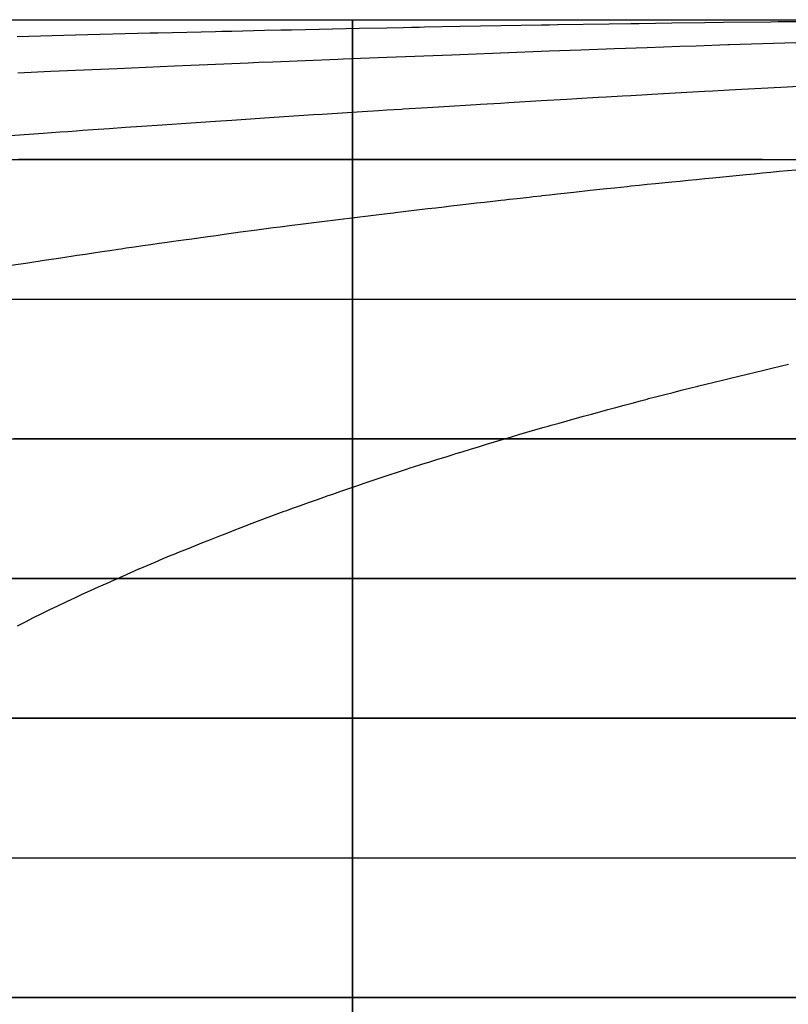
# Model space of a CAD drawing. Units: metres. Extents: x -5280 to 271000, y -1 to 20001.
# Drawn here: x 4165 to 9671, y 12952 to 20000 of the extents above; entities that cross this region are included whole.
import ezdxf

# ---------------------------------------------------------------- set-up
doc = ezdxf.new("R2010")
doc.units = ezdxf.units.M

msp = doc.modelspace()

# ---------------------------------------------------------------- linework, layer by layer
at = {"layer": 'bc'}
for points in [[(-5275.100586, 20000.03125, 24450.103516), (3921.852295, 20000.03125, 24450.103516), (13118.415039, 20000.03125, 24477.882813), (22314.689453, 20000.03125, 24529.464844), (22314.689453, 20000.03125, 24529.464844), (31510.962891, 20000.03125, 24581.048828), (40706.9375, 20000.03125, 24656.433594), (49902.730469, 20000.03125, 24751.640625), (49902.730469, 20000.03125, 24751.640625), (59098.519531, 20000.03125, 24846.847656), (68294.109375, 20000.03125, 24961.880859), (77489.601563, 20000.03125, 25092.759766), (77489.601563, 20000.03125, 25092.759766), (86685.09375, 20000.03125, 25223.636719), (95880.492188, 20000.03125, 25370.361328), (105075.890625, 20000.03125, 25528.953125), (105075.890625, 20000.03125, 25528.953125), (114271.289063, 20000.03125, 25687.544922), (123466.679688, 20000.03125, 25858.003906)], [(3924.850586, 20000.03125, 21699.888672), (4167.881348, 20000.03125, 21699.888672), (4409.896484, 20000.03125, 21699.888672), (4409.896484, 20000.03125, 21699.888672), (4651.912109, 20000.03125, 21699.888672), (4892.896484, 20000.03125, 21699.888672), (5133.163086, 20000.03125, 21699.888672), (5133.163086, 20000.03125, 21699.888672), (5373.4375, 20000.03125, 21699.888672), (5612.993164, 20000.03125, 21699.888672), (5852.143066, 20000.03125, 21699.888672), (5852.143066, 20000.03125, 21699.888672), (6091.292969, 20000.03125, 21699.888672), (6330.036621, 20000.03125, 21699.888672), (6568.670898, 20000.03125, 21699.888672), (6568.670898, 20000.03125, 21699.888672), (6807.305664, 20000.03125, 21699.888672), (7045.846191, 20000.03125, 21699.888672), (7284.597656, 20000.03125, 21699.888672), (7284.597656, 20000.03125, 21699.888672), (7521.288086, 20000.03125, 21699.888672), (7758.17334, 20000.03125, 21699.888672), (7995.667969, 20000.03125, 21699.888672), (7995.667969, 20000.03125, 21699.888672), (8233.162109, 20000.03125, 21699.888672), (8471.265625, 20000.03125, 21699.888672), (8710.376953, 20000.03125, 21699.888672), (8710.376953, 20000.03125, 21699.888672), (8949.487305, 20000.03125, 21699.888672), (9189.621094, 20000.03125, 21699.888672), (9431.167969, 20000.03125, 21699.888672), (9431.167969, 20000.03125, 21699.888672), (9672.714844, 20000.03125, 21699.888672)], [(4083.208984, 20000.029297, 18140.185547), (4323.163086, 20000.029297, 18106.369141), (4561.648926, 20000.029297, 18072.908203), (4561.648926, 20000.029297, 18072.908203), (4800.135254, 20000.029297, 18039.449219), (5037.15332, 20000.029297, 18006.34375), (5273.140625, 20000.029297, 17973.449219), (5273.140625, 20000.029297, 17973.449219), (5509.128418, 20000.029297, 17940.554688), (5744.084961, 20000.029297, 17907.873047), (5978.464355, 20000.029297, 17875.253906), (5978.464355, 20000.029297, 17875.253906), (6212.843262, 20000.029297, 17842.634766), (6446.644531, 20000.029297, 17810.082031), (6680.297363, 20000.029297, 17777.447266), (6680.297363, 20000.029297, 17777.447266), (6913.958008, 20000.029297, 17744.814453), (7147.478027, 20000.029297, 17712.101563), (7381.302246, 20000.029297, 17679.164063), (7381.302246, 20000.029297, 17679.164063), (7613.112793, 20000.029297, 17646.507813), (7845.219238, 20000.029297, 17613.630859), (8078.060059, 20000.029297, 17580.517578), (8078.060059, 20000.029297, 17580.517578), (8310.901367, 20000.029297, 17547.402344), (8544.475586, 20000.029297, 17514.046875), (8779.198242, 20000.029297, 17480.435547), (8779.198242, 20000.029297, 17480.435547), (9013.920898, 20000.029297, 17446.824219), (9249.806641, 20000.029297, 17412.955078), (9487.269531, 20000.029297, 17378.8125), (9487.269531, 20000.029297, 17378.8125), (9724.733398, 20000.029297, 17344.666016)], [(4128.215332, 20000.03125, 24450.494141), (4368.145996, 20000.03125, 24450.623047), (4368.145996, 20000.03125, 24450.623047), (4608.07666, 20000.03125, 24450.753906), (4847.09375, 20000.03125, 24450.916016), (5085.580078, 20000.03125, 24451.119141), (5085.580078, 20000.03125, 24451.119141), (5324.07373, 20000.03125, 24451.324219), (5562.044434, 20000.03125, 24451.568359), (5799.890625, 20000.03125, 24451.863281), (5799.890625, 20000.03125, 24451.863281), (6037.736328, 20000.03125, 24452.158203), (6275.457031, 20000.03125, 24452.5), (6513.451172, 20000.03125, 24452.900391), (6513.451172, 20000.03125, 24452.900391), (6751.453125, 20000.03125, 24453.298828), (6989.720703, 20000.03125, 24453.753906), (7228.659668, 20000.03125, 24454.273438), (7228.659668, 20000.03125, 24454.273438), (7465.537598, 20000.03125, 24454.791016), (7703.078613, 20000.03125, 24455.371094), (7941.588379, 20000.03125, 24456.011719), (7941.588379, 20000.03125, 24456.011719), (8180.105469, 20000.03125, 24456.652344), (8419.59082, 20000.03125, 24457.351563), (8660.365234, 20000.03125, 24458.105469), (8660.365234, 20000.03125, 24458.105469), (8901.138672, 20000.03125, 24458.861328), (9143.208984, 20000.03125, 24459.669922), (9386.879883, 20000.03125, 24460.529297), (9386.879883, 20000.03125, 24460.529297), (9630.550781, 20000.03125, 24461.384766), (9875.830078, 20000.03125, 24462.292969)]]:
    msp.add_polyline3d(points, dxfattribs=at)
at = {"layer": 'bt'}
for points in [[(-5275.100586, 19999.992188, 24450.103516), (-2975.864502, 19999.992188, 24450.103516), (-676.659363, 19999.992188, 24451.837891), (3921.727295, 19999.992188, 24458.658203), (6220.893555, 19999.992188, 24463.742188), (10819.194336, 19999.992188, 24477.136719), (13118.321289, 19999.992188, 24485.445313), (15417.432617, 19999.992188, 24495.302734), (17716.535156, 19999.992188, 24505.160156), (20015.625, 19999.994141, 24516.568359), (24613.753906, 19999.994141, 24542.363281), (26912.802734, 19999.994141, 24556.746094), (29211.835938, 19999.994141, 24572.552734), (31510.869141, 19999.994141, 24588.361328), (33809.886719, 19999.994141, 24605.595703), (38407.890625, 19999.994141, 24642.789063), (40706.875, 19999.994141, 24662.75), (45304.820313, 19999.994141, 24705.275391), (47603.78125, 19999.994141, 24727.837891), (52201.675781, 19999.994141, 24775.441406), (54500.609375, 19999.994141, 24800.482422), (56799.53125, 19999.994141, 24826.701172), (59098.457031, 19999.994141, 24852.917969)], [(3841.396484, 19999.992188, 18162.367188), (4262.821289, 19999.992188, 18102.160156), (4502.072266, 19999.992188, 18068.072266), (5273.15625, 19999.992188, 17958.361328), (5332.155273, 19999.992188, 17949.964844), (5685.180176, 19999.992188, 17899.679688), (6095.61084, 19999.992188, 17841.091797), (6271.154785, 19999.992188, 17815.986328), (6621.844727, 19999.992188, 17765.751953), (7089.095703, 19999.992188, 17698.755859), (7322.79541, 19999.992188, 17665.287109), (7497.17627, 19999.992188, 17640.365234), (7555.167969, 19999.992188, 17632.089844), (7845.375488, 19999.992188, 17590.765625), (8019.79541, 19999.992188, 17566.013672), (8136.21582, 19999.992188, 17549.523438), (8311.080078, 19999.992188, 17524.802734), (8427.860352, 19999.992188, 17508.324219), (8544.764648, 19999.992188, 17491.841797), (9191.151367, 19999.992188, 17400.921875), (9309.415039, 19999.992188, 17384.304688), (9665.625, 19999.992188, 17334.224609), (9844.65918, 19999.992188, 17309.033203)], [(-5275.100586, 18999.994141, 24450.103516), (-2975.958008, 18999.994141, 24450.103516), (-676.831116, 18999.994141, 24451.837891), (3921.360352, 18999.994141, 24458.658203), (6220.44043, 18999.994141, 24463.742188), (10818.545898, 18999.994141, 24477.136719), (13117.579102, 18999.994141, 24485.445313), (15416.59668, 18999.994141, 24495.302734), (17715.615234, 18999.994141, 24505.160156), (20014.609375, 18999.996094, 24516.568359), (24612.558594, 18999.996094, 24542.363281), (26911.521484, 18999.996094, 24556.746094), (29210.460938, 18999.996094, 24572.552734), (31509.400391, 18999.996094, 24588.361328), (33808.324219, 18999.996094, 24605.595703), (38406.140625, 18999.996094, 24642.789063), (40705.035156, 18999.996094, 24662.75), (45302.796875, 18999.996094, 24705.275391), (47601.664063, 18999.996094, 24727.837891), (49900.519531, 18999.996094, 24751.640625), (52199.371094, 18999.996094, 24775.441406), (54498.210938, 18999.996094, 24800.482422), (56797.042969, 18999.996094, 24826.701172), (59095.871094, 18999.996094, 24852.917969)], [(9486.567383, 18999.994141, 14116.538086), (9397.428711, 18999.994141, 14126.703125), (9278.791016, 18999.994141, 14140.21875), (9249.181641, 18999.994141, 14143.59082), (9101.333984, 18999.994141, 14160.40625), (8924.407227, 18999.994141, 14180.501953), (8865.548828, 18999.994141, 14187.180664), (8836.135742, 18999.994141, 14190.516602), (8787.935547, 18999.994141, 14195.981445), (8601.319336, 18999.994141, 14217.453125), (8542.726563, 18999.994141, 14224.188477), (8484.180664, 18999.994141, 14230.914063), (8279.636719, 18999.994141, 14254.390625), (8250.46582, 18999.994141, 14257.738281), (8046.452637, 18999.994141, 14281.113281), (8017.351563, 18999.994141, 14284.446289), (7930.071289, 18999.994141, 14294.433594), (7842.861328, 18999.994141, 14304.40625), (7581.598633, 18999.994141, 14334.25), (7552.606934, 18999.994141, 14337.560547), (7523.614746, 18999.994141, 14340.868164), (7494.623047, 18999.994141, 14344.174805), (7389.391602, 18999.994141, 14356.176758), (7261.875977, 18999.994141, 14370.945313), (6853.342773, 18999.994141, 14418.200195), (6682.202148, 18999.994141, 14437.966797), (6620.056641, 18999.994141, 14445.260742), (6561.75293, 18999.994141, 14452.103516), (6503.441406, 18999.994141, 14458.949219), (6270.178711, 18999.994141, 14486.300781), (6211.851563, 18999.994141, 14493.135742), (6153.516113, 18999.994141, 14499.973633), (5920.113281, 18999.994141, 14527.298828), (5744.92041, 18999.994141, 14547.790039), (5511.088379, 18999.994141, 14575.113281), (5394.050781, 18999.994141, 14588.77832), (5242.407715, 18999.994141, 14606.474609), (5218.319336, 18999.994141, 14609.333008), (5101.000977, 18999.994141, 14623.251953), (4807.240723, 18999.994141, 14658.067383), (4748.366699, 18999.994141, 14665.043945), (4630.548828, 18999.994141, 14678.988281), (4571.549805, 18999.994141, 14685.972656), (4512.55127, 18999.994141, 14692.949219), (4507.077637, 18999.994141, 14693.59668), (4335.234375, 18999.994141, 14714.28418), (4276.040527, 18999.994141, 14721.407227), (4157.503906, 18999.994141, 14735.663086)], [(9486.567383, 18999.994141, 14115.34375), (9546.041992, 18999.994141, 14108.65918), (9665.304688, 18999.994141, 14095.244141), (9844.72168, 18999.994141, 14075.032227)], [(-5275.100586, 17999.994141, 24450.103516), (-2976.051758, 17999.994141, 24450.103516), (-677.018494, 17999.994141, 24451.837891), (3920.993408, 17999.994141, 24458.658203), (6219.97998, 17999.994141, 24463.742188), (8518.942383, 17999.994141, 24470.439453), (10817.90625, 17999.994141, 24477.136719), (13116.845703, 17999.994141, 24485.445313), (15415.769531, 17999.994141, 24495.302734), (17714.693359, 17999.994141, 24505.160156), (20013.59375, 17999.996094, 24516.568359), (24611.363281, 17999.996094, 24542.363281), (26910.232422, 17999.996094, 24556.746094), (31507.925781, 17999.996094, 24588.361328), (33806.753906, 17999.996094, 24605.595703), (38404.382813, 17999.996094, 24642.789063), (40703.191406, 17999.996094, 24662.75), (43001.984375, 17999.996094, 24684.011719), (45300.765625, 17999.996094, 24705.275391), (47599.542969, 17999.996094, 24727.837891), (52197.070313, 17999.996094, 24775.441406), (54495.8125, 17999.996094, 24800.482422), (56794.550781, 17999.996094, 24826.701172), (59093.292969, 17999.996094, 24852.917969)], [(4101.722168, 17999.994141, 13842.669922), (4344.47168, 17999.994141, 13816.415039), (4462.367676, 17999.994141, 13803.639648), (4580.053223, 17999.994141, 13790.885742), (5178.153809, 17999.994141, 13725.764648), (5400.844238, 17999.994141, 13701.952148), (5517.693848, 17999.994141, 13689.44043), (5751.198242, 17999.994141, 13664.395508), (5984.460938, 17999.994141, 13639.329102), (6278.775391, 17999.994141, 13607.605469), (6334.15918, 17999.994141, 13601.628906), (6508.961426, 17999.994141, 13582.734375), (6567.226563, 17999.994141, 13576.424805), (6858.644531, 17999.994141, 13544.833984), (7200.19873, 17999.994141, 13507.674805), (7208.624023, 17999.994141, 13506.773438), (7441.714355, 17999.994141, 13481.790039), (7499.651367, 17999.994141, 13475.571289), (7905.936035, 17999.994141, 13431.839844), (8080.472656, 17999.994141, 13412.986328), (8133.833984, 17999.994141, 13407.210938), (8489.021484, 17999.994141, 13369.349609), (8782.204102, 17999.994141, 13337.973633), (8958.701172, 17999.994141, 13319.026367), (9076.621094, 17999.994141, 13306.339844), (9253.992188, 17999.994141, 13287.227539), (9372.551758, 17999.994141, 13274.425781), (9550.899414, 17999.994141, 13255.132813), (9610.491211, 17999.994141, 13248.676758), (10014.371094, 17999.994141, 13204.780273)], [(-5275.100586, 16999.994141, 24450.103516), (-2976.145508, 16999.994141, 24450.103516), (-677.205933, 16999.994141, 24451.837891), (3920.626465, 16999.994141, 24458.658203), (6219.519043, 16999.994141, 24463.742188), (10817.257813, 16999.994141, 24477.136719), (13116.111328, 16999.994141, 24485.445313), (15414.941406, 16999.994141, 24495.302734), (17713.771484, 16999.994141, 24505.160156), (20012.578125, 16999.996094, 24516.568359), (24610.162109, 16999.996094, 24542.363281), (26908.9375, 16999.996094, 24556.746094), (29207.689453, 16999.996094, 24572.552734), (31506.449219, 16999.996094, 24588.361328), (33805.195313, 16999.996094, 24605.595703), (38402.644531, 16999.996094, 24642.789063), (40701.355469, 16999.996094, 24662.75), (45298.742188, 16999.996094, 24705.275391), (47597.425781, 16999.996094, 24727.837891), (49896.09375, 16999.996094, 24751.640625), (52194.765625, 16999.996094, 24775.441406), (54493.425781, 16999.996094, 24800.482422), (59090.71875, 16999.996094, 24852.917969)], [(9856.012695, 16999.994141, 12763.145508), (9617.06543, 16999.994141, 12788.709961), (9557.520508, 16999.994141, 12795.070313), (9498.083984, 16999.994141, 12801.415039), (9438.648438, 16999.994141, 12807.75293), (9379.313477, 16999.994141, 12814.076172), (9320.073242, 16999.994141, 12820.386719), (9270.241211, 16999.994141, 12825.69043), (9142.669922, 16999.994141, 12839.436523), (9083.625, 16999.994141, 12845.788086), (8965.806641, 16999.994141, 12858.454102), (8848.160156, 16999.994141, 12871.081055), (8789.458008, 16999.994141, 12877.375977), (8613.59375, 16999.994141, 12896.205078), (8489.724609, 16999.994141, 12909.44043), (8263.114258, 16999.994141, 12933.604492), (8204.833984, 16999.994141, 12939.804688), (7914.087891, 16999.994141, 12970.682617), (7856.025879, 16999.994141, 12976.834961), (7693.724609, 16999.994141, 12994.007813), (7450.436523, 16999.994141, 13020.019531), (7392.593262, 16999.994141, 13026.193359), (7042.847656, 16999.994141, 13063.417969), (6984.598633, 16999.994141, 13069.600586), (6892.438477, 16999.994141, 13079.376953), (6868.154785, 16999.994141, 13081.986328), (6635.36084, 16999.994141, 13106.96875), (6460.816406, 16999.994141, 13125.657227), (6344.466309, 16999.994141, 13138.098633), (6286.287109, 16999.994141, 13144.30957), (6169.929199, 16999.994141, 13156.728516), (6091.91748, 16999.994141, 13165.042969), (6053.540039, 16999.994141, 13169.129883), (5995.345703, 16999.994141, 13175.329102), (5937.135254, 16999.994141, 13181.520508), (5878.91748, 16999.994141, 13187.711914), (5704.200684, 16999.994141, 13206.271484), (5645.92041, 16999.994141, 13212.457031), (5471.040039, 16999.994141, 13230.991211), (5412.712402, 16999.994141, 13237.164063), (5354.369629, 16999.994141, 13243.337891), (5288.843262, 16999.994141, 13250.268555), (5179.200195, 16999.994141, 13262.014648), (5003.820313, 16999.994141, 13280.783203), (4945.297363, 16999.994141, 13287.042969), (4652.302246, 16999.994141, 13318.30957), (4498.035645, 16999.994141, 13334.737305), (4417.283203, 16999.994141, 13343.463867), (4122.671387, 16999.994141, 13375.226563)], [(-5275.100586, 15999.994141, 24450.103516), (-2976.239258, 15999.994141, 24450.103516), (-677.393311, 15999.994141, 24451.837891), (3920.259521, 15999.994141, 24458.658203), (6219.058594, 15999.994141, 24463.742188), (10816.617188, 15999.995117, 24477.136719), (13115.37793, 15999.995117, 24485.445313), (15414.114258, 15999.995117, 24495.302734), (17712.851563, 15999.995117, 24505.160156), (20011.564453, 15999.995117, 24516.568359), (24608.966797, 15999.995117, 24542.363281), (26907.648438, 15999.995117, 24556.746094), (31504.972656, 15999.996094, 24588.361328), (33803.625, 15999.996094, 24605.595703), (38400.886719, 15999.996094, 24642.789063), (40699.503906, 15999.996094, 24662.75), (45296.714844, 15999.996094, 24705.275391), (47595.300781, 15999.996094, 24727.837891), (52192.460938, 15999.996094, 24775.441406), (54491.027344, 15999.99707, 24800.482422), (56789.585938, 15999.99707, 24826.701172), (59088.140625, 15999.99707, 24852.917969)], [(9816.385742, 15999.995117, 12472.226563), (9269.889648, 15999.995117, 12530.700195), (9151.969727, 15999.995117, 12543.280273), (8565.135742, 15999.995117, 12605.585938), (8529.803711, 15999.995117, 12609.328125), (8448.520508, 15999.995117, 12618.791992), (8390.208984, 15999.995117, 12625.019531), (8273.772461, 15999.995117, 12637.445313), (8215.585938, 15999.995117, 12643.645508), (7983.291992, 15999.994141, 12668.359375), (7869.69043, 15999.994141, 12680.419922), (7693.685547, 15999.994141, 12699.275391), (7635.850098, 15999.994141, 12705.460938), (7288.314453, 15999.994141, 12742.53418), (7171.956543, 15999.994141, 12754.910156), (6707.024414, 15999.994141, 12804.18457), (6590.877441, 15999.994141, 12816.450195), (6501.583008, 15999.994141, 12825.870117), (6416.684082, 15999.994141, 12834.912109), (6358.622559, 15999.994141, 12841.094727), (6300.552734, 15999.994141, 12847.268555), (6242.490723, 15999.994141, 12853.441406), (6184.429199, 15999.994141, 12859.611328), (6010.188965, 15999.994141, 12878.099609), (5952.103516, 15999.994141, 12884.253906), (5894.00293, 15999.994141, 12890.407227), (5835.88623, 15999.994141, 12896.561523), (5805.05957, 15999.994141, 12899.822266), (5719.645508, 15999.994141, 12908.958984), (5661.497559, 15999.994141, 12915.176758), (5545.186523, 15999.994141, 12927.598633), (5486.976563, 15999.994141, 12933.8125), (5370.54834, 15999.994141, 12946.224609), (5195.746094, 15999.994141, 12964.837891), (5137.418457, 15999.994141, 12971.043945), (4669.933105, 15999.994141, 13020.637695), (4494.092285, 15999.994141, 13039.233398), (4435.382324, 15999.994141, 13045.4375), (4414.472168, 15999.994141, 13047.645508), (4376.680664, 15999.994141, 13051.680664), (4200.269531, 15999.994141, 13070.505859), (4082.435791, 15999.994141, 13083.06543)], [(-5275.100586, 14999.994141, 24450.103516), (-2976.317383, 14999.994141, 24450.103516), (-677.565125, 14999.994141, 24451.837891), (3919.892334, 14999.994141, 24458.658203), (6218.597656, 14999.994141, 24463.742188), (10815.969727, 14999.995117, 24477.136719), (13114.635742, 14999.995117, 24485.445313), (15413.27832, 14999.995117, 24495.302734), (17711.921875, 14999.995117, 24505.160156), (20010.548828, 14999.995117, 24516.568359), (24607.771484, 14999.995117, 24542.363281), (26906.359375, 14999.995117, 24556.746094), (29204.933594, 14999.995117, 24572.552734), (31503.498047, 14999.996094, 24588.361328), (33802.054688, 14999.996094, 24605.595703), (38399.136719, 14999.996094, 24642.789063), (40697.664063, 14999.996094, 24662.75), (45294.683594, 14999.996094, 24705.275391), (47593.1875, 14999.996094, 24727.837891), (52190.160156, 14999.996094, 24775.441406), (54488.628906, 14999.99707, 24800.482422), (59085.558594, 14999.99707, 24852.917969)], [(9965.920898, 14999.995117, 12251.793945), (9637.054688, 14999.995117, 12287.250977), (9518.56543, 14999.995117, 12300.001953), (9282, 14999.995117, 12325.378906), (8929.280273, 14999.995117, 12363.098633), (8812.289063, 14999.995117, 12375.758789), (8462.223633, 14999.995117, 12413.506836), (8345.811523, 14999.995117, 12426.015625), (7997.854004, 14999.994141, 12463.327148), (7882.160156, 14999.994141, 12475.697266), (7838.996094, 14999.994141, 12480.3125), (7766.661133, 14999.994141, 12488.172852), (7651.146484, 14999.994141, 12500.694336), (7420.585449, 14999.994141, 12525.657227), (7072.22998, 14999.994141, 12563.222656), (6724.335449, 14999.994141, 12600.580078), (6696.405273, 14999.994141, 12603.573242), (6376.651367, 14999.994141, 12637.767578), (5912.984375, 14999.994141, 12687.137695), (5680.908691, 14999.994141, 12711.774414), (5564.824219, 14999.994141, 12724.0625), (5508.386719, 14999.994141, 12730.038086), (4983.07373, 14999.994141, 12786.448242), (4632.719238, 14999.994141, 12823.90918), (4306.9375, 14999.994141, 12858.625977), (4045.924805, 14999.994141, 12886.930664)], [(-5275.100586, 13999.994141, 24450.103516), (-2976.410889, 13999.994141, 24450.103516), (-677.752502, 13999.994141, 24451.837891), (3919.525391, 13999.994141, 24458.658203), (6218.137207, 13999.994141, 24463.742188), (10815.329102, 13999.995117, 24477.136719), (13113.901367, 13999.995117, 24485.445313), (15412.451172, 13999.995117, 24495.302734), (17711, 13999.995117, 24505.160156), (20009.533203, 13999.995117, 24516.568359), (24606.570313, 13999.995117, 24542.363281), (26905.072266, 13999.995117, 24556.746094), (31502.029297, 13999.996094, 24588.361328), (33800.492188, 13999.996094, 24605.595703), (38397.386719, 13999.996094, 24642.789063), (40695.820313, 13999.996094, 24662.75), (42994.238281, 13999.996094, 24684.011719), (45292.660156, 13999.996094, 24705.275391), (47591.070313, 13999.996094, 24727.837891), (52187.855469, 13999.996094, 24775.441406), (54486.234375, 13999.99707, 24800.482422), (56784.601563, 13999.99707, 24826.701172), (59082.972656, 13999.99707, 24852.917969)], [(4050.227051, 13999.994141, 12747.520508), (4306.625, 13999.994141, 12719.625), (4644.033691, 13999.994141, 12682.791016), (4657.861816, 13999.994141, 12681.291992)], [(4657.807129, 13999.994141, 12680.708008), (5356.532715, 13999.994141, 12604.711914), (5814.468262, 13999.994141, 12554.557617), (5820.402344, 13999.994141, 12553.916016), (6051.908203, 13999.994141, 12528.936523), (6283.382324, 13999.994141, 12503.80957), (6746.050293, 13999.994141, 12453.507813), (6977.399414, 13999.994141, 12428.181641), (7440.855469, 13999.994141, 12377.334961), (8031.398438, 13999.994141, 12311.996094), (8132.514648, 13999.994141, 12300.952148), (8829.459961, 13999.995117, 12224.34082), (9057.147461, 13999.995117, 12199.108398), (9062.885742, 13999.995117, 12198.480469), (9534.158203, 13999.995117, 12146.928711), (10008.733398, 13999.995117, 12094.577148)], [(-5275.100586, 12999.994141, 24450.103516), (-2976.504639, 12999.994141, 24450.103516), (-677.93988, 12999.994141, 24451.837891), (3919.158447, 12999.994141, 24458.658203), (6217.67627, 12999.994141, 24463.742188), (10814.680664, 12999.995117, 24477.136719), (13113.167969, 12999.995117, 24485.445313), (15411.630859, 12999.995117, 24495.302734), (17710.085938, 12999.995117, 24505.160156), (20008.527344, 12999.995117, 24516.568359), (24605.375, 12999.995117, 24542.363281), (26903.783203, 12999.995117, 24556.746094), (29202.167969, 12999.995117, 24572.552734), (31500.554688, 12999.996094, 24588.361328), (33798.921875, 12999.996094, 24605.595703), (38395.640625, 12999.996094, 24642.789063), (40693.976563, 12999.996094, 24662.75), (45290.640625, 12999.996094, 24705.275391), (47588.953125, 12999.996094, 24727.837891), (52185.550781, 12999.996094, 24775.441406), (54483.835938, 12999.99707, 24800.482422), (56782.121094, 12999.99707, 24826.701172), (59080.394531, 12999.99707, 24852.917969)], [(9791.938477, 12999.995117, 12006.481445), (9555.943359, 12999.995117, 12033.043945), (9223.024414, 12999.995117, 12070.251953), (8852.619141, 12999.995117, 12112.067383), (8377.52832, 12999.995117, 12165.267578), (8157.040039, 12999.994141, 12190.265625), (7926.182617, 12999.994141, 12216.262695), (7696.184082, 12999.994141, 12242.112305), (7500.112305, 12999.994141, 12264.112305), (7466.638184, 12999.994141, 12267.856445), (7235.039063, 12999.994141, 12293.654297), (7003.900391, 12999.994141, 12319.349609), (6772.863281, 12999.994141, 12344.992188), (6586.036621, 12999.994141, 12365.604492), (6079.721191, 12999.994141, 12422.112305), (5635.191895, 12999.994141, 12471.349609), (5385.086914, 12999.994141, 12499.457031), (4686.876953, 12999.994141, 12577.348633), (4656.56543, 12999.994141, 12580.714844), (4218.759277, 12999.994141, 12629.162109), (3865.063232, 12999.994141, 12668.454102)]]:
    msp.add_polyline3d(points, dxfattribs=at)
at = {"layer": 'sta'}
for points in [[(6550.001465, 20000.03125, 21699.888672), (6550.001465, 20000.03125, 18037.615234), (6550.001465, 20000.03125, 17795.640625), (6550.001465, 19999.927734, 17742.923828), (6550.001465, 19998.859375, 17689.1875), (6550.001465, 19996.853516, 17634.578125), (6550.001465, 19994.845703, 17579.964844), (6550.001465, 19991.904297, 17524.476563), (6550.001465, 19988.056641, 17468.255859), (6550.001465, 19984.208984, 17412.035156), (6550.001465, 19979.455078, 17355.083984), (6550.001465, 19973.822266, 17297.542969), (6550.001465, 19968.189453, 17240.005859), (6550.001465, 19961.679688, 17181.875), (6550.001465, 19946.960938, 17064.728516), (6550.001465, 19938.753906, 17005.710938), (6550.001465, 19920.701172, 16887.076172), (6550.001465, 19910.857422, 16827.455078), (6550.001465, 19889.587891, 16707.900391), (6550.001465, 19878.164063, 16647.96875), (6550.001465, 19853.791016, 16528.072266), (6550.001465, 19840.845703, 16468.113281), (6550.001465, 19799.8125, 16288.625977), (6550.001465, 19769.53125, 16169.487305), (6550.001465, 19720.074219, 15993.280273), (6550.001465, 19702.914063, 15934.962891), (6550.001465, 19685.109375, 15877.208008), (6550.001465, 19667.308594, 15819.453125), (6550.001465, 19648.861328, 15762.257813), (6550.001465, 19610.736328, 15649.277344), (6550.001465, 19591.064453, 15593.494141), (6550.001465, 19550.541016, 15483.623047), (6550.001465, 19529.695313, 15429.53418), (6550.001465, 19486.890625, 15323.34375), (6550.001465, 19464.929688, 15271.239258), (6550.001465, 19419.958984, 15169.305664), (6550.001465, 19396.947266, 15119.472656), (6550.001465, 19352.015625, 15026.680664), (6550.001465, 19330.179688, 14983.503906), (6550.001465, 19285.679688, 14899.188477), (6550.001465, 19263.013672, 14858.049805), (6550.001465, 19216.845703, 14777.727539), (6550.001465, 19193.34375, 14738.542969), (6550.001465, 19145.496094, 14662.042969), (6550.001465, 19121.152344, 14624.726563), (6550.001465, 19096.382813, 14588.303711), (6550.001465, 19071.615234, 14551.878906), (6550.001465, 19046.421875, 14516.34668), (6550.001465, 18995.191406, 14446.979492), (6550.001465, 18969.148438, 14413.144531), (6550.001465, 18916.205078, 14347.09082), (6550.001465, 18889.304688, 14314.871094), (6550.001465, 18834.642578, 14251.958984), (6550.001465, 18806.880859, 14221.266602), (6550.001465, 18750.492188, 14161.324219), (6550.001465, 18721.861328, 14132.074219), (6550.001465, 18663.732422, 14074.932617), (6550.001465, 18634.230469, 14047.041992), (6550.001465, 18604.298828, 14019.786133), (6550.001465, 18544.419922, 13965.276367), (6550.001465, 18482.785156, 13913.310547), (6550.001465, 18355.966797, 13813.793945), (6550.001465, 18290.777344, 13766.241211), (6550.001465, 18156.816406, 13674.864258), (6550.001465, 18088.037109, 13631.041016), (6550.001465, 18017.429688, 13588.740234), (6550.001465, 17958.060547, 13553.166992), (6550.001465, 17897.404297, 13518.670898), (6550.001465, 17773.675781, 13451.754883), (6550.001465, 17710.603516, 13419.332031), (6550.001465, 17582.199219, 13356.483398), (6550.001465, 17516.867188, 13326.054688), (6550.001465, 17384.095703, 13267.105469), (6550.001465, 17316.660156, 13238.586914), (6550.001465, 17179.832031, 13183.375977), (6550.001465, 17110.439453, 13156.683594), (6550.001465, 17040.152344, 13130.865234), (6550.001465, 16969.861328, 13105.046875), (6550.001465, 16898.671875, 13080.100586), (6550.001465, 16754.650391, 13031.87207), (6550.001465, 16681.820313, 13008.589844), (6550.001465, 16534.667969, 12963.605469), (6550.001465, 16460.34375, 12941.90332), (6550.001465, 16310.365234, 12900), (6550.001465, 16234.708008, 12879.796875), (6550.001465, 16158.459961, 12860.302734), (6550.001465, 16082.208984, 12840.808594), (6550.001465, 16005.367188, 12822.022461), (6550.001465, 15850.65625, 12785.785156), (6550.001465, 15772.786133, 12768.333984), (6550.001465, 15694.481445, 12751.507813), (6550.001465, 15616.170898, 12734.683594), (6550.001465, 15537.423828, 12718.485352), (6550.001465, 15458.333984, 12702.868164), (6550.001465, 15300.106445, 12671.642578), (6550.001465, 15140.442383, 12642.757813), (6550.001465, 14819.441406, 12589.011719), (6550.001465, 14658.100586, 12564.150391), (6550.001465, 14308.881836, 12514.039063), (6550.001465, 14120.881836, 12489.389648), (6550.001465, 13744.741211, 12444.15332), (6550.001465, 13556.589844, 12423.569336), (6550.001465, 13368.640625, 12404.768555), (6550.001465, 13180.624023, 12385.976563), (6550.001465, 12992.796875, 12368.973633), (6550.001465, 12617.947266, 12338.063477)], [(6550.001465, 20000.03125, 24452.902344), (6550.001465, 20000.03125, 21699.888672)], [(6550.001465, 0, 24464.728516), (6550.001465, 6666.655273, 24464.720703), (6550.001465, 13333.375977, 24464.710938), (6550.001465, 20000.03125, 24464.701172)]]:
    msp.add_polyline3d(points, dxfattribs=at)
at = {"layer": 'wl'}
for points in [[(-5278.629883, 20000.03125, 23999.994141), (-4340.770508, 20000.03125, 23999.994141), (-3289.410889, 20000.03125, 23999.994141), (-1038.616699, 20000.03125, 23999.994141), (-904.34668, 20000.03125, 23999.994141), (150.846786, 20000.03125, 23999.994141), (279.924286, 20000.03125, 23999.994141), (409.00177, 20000.03125, 23999.994141), (537.306274, 20000.03125, 23999.994141), (2673.468018, 20000.03125, 23999.994141), (4374.95459, 20000.03125, 23999.994141), (6759.995605, 20000.03125, 23999.994141), (8428.125977, 20000.03125, 23999.994141), (9637.578125, 20000.03125, 23999.994141), (11891.354492, 20000.03125, 23999.994141), (12804.875977, 20000.03125, 23999.994141), (12936.967773, 20000.03125, 23999.994141), (13069.816406, 20000.03125, 23999.994141), (14268.533203, 20000.03125, 23999.994141), (14813.303711, 20000.03125, 23999.994141), (21862.585938, 20000.03125, 23999.996094)], [(-5275.959473, 20000.03125, 22999.994141), (-4337.756348, 20000.03125, 22999.994141), (-2277.404541, 20000.03125, 22999.994141), (-1306.53186, 20000.03125, 22999.994141), (1428.675659, 20000.03125, 22999.994141), (7494.904297, 20000.03125, 22999.994141), (11388.857422, 20000.03125, 22999.994141), (11898.561523, 20000.03125, 22999.994141), (14269.805664, 20000.03125, 22999.994141), (15640.240234, 20000.03125, 22999.994141), (19333.810547, 20000.03125, 22999.994141)], [(-5273.273438, 20000.03125, 21999.994141), (-4181.29541, 20000.03125, 21999.994141), (-3728.060303, 20000.03125, 21999.994141), (29.694616, 20000.03125, 21999.994141), (547.152405, 20000.03125, 21999.994141), (3920.751221, 20000.03125, 21999.994141), (6324.437988, 20000.03125, 21999.994141), (7515.189941, 20000.03125, 21999.994141), (8704.90332, 20000.03125, 21999.994141), (8944.208984, 20000.03125, 21999.994141), (9911.326172, 20000.03125, 21999.994141), (13340.925781, 20000.03125, 21999.994141), (13604.639648, 20000.03125, 21999.994141), (18750.857422, 20000.03125, 21999.994141)], [(-5241.759766, 20000.03125, 20999.994141), (-1288.588623, 20000.03125, 20999.994141), (-1016.659973, 20000.03125, 20999.994141), (435.151459, 20000.03125, 20999.994141), (692.080566, 20000.03125, 20999.994141), (820.197632, 20000.03125, 20999.994141), (9435.985352, 20000.03125, 20999.994141), (12165.860352, 20000.03125, 20999.994141), (14814.458984, 20000.03125, 20999.994141), (15087.051758, 20000.03125, 20999.994141), (15362.103516, 20000.03125, 20999.994141), (16756.876953, 20000.03125, 20999.994141), (22449.466797, 20000.03125, 20999.996094)], [(-5202.1875, 20000.03125, 19999.994141), (-4970.174316, 20000.03125, 19999.994141), (-4511.286133, 20000.03125, 19999.994141), (-4208.920898, 20000.03125, 19999.994141), (-4133.821777, 20000.03125, 19999.994141), (-3687.004883, 20000.03125, 19999.994141), (-3466.048096, 20000.03125, 19999.994141), (-3100.624023, 20000.03125, 19999.994141), (-2541.696777, 20000.03125, 19999.994141), (-2382.84668, 20000.03125, 19999.994141), (-1820.171509, 20000.03125, 19999.994141), (462.714447, 20000.03125, 19999.994141), (720.689819, 20000.03125, 19999.994141), (1358.175415, 20000.03125, 19999.994141), (2618.537354, 20000.03125, 19999.994141), (2844.155518, 20000.03125, 19999.994141), (2990.098877, 20000.03125, 19999.994141), (7308.63916, 20000.03125, 19999.994141)], [(3654.889648, 20000.03125, 18999.994141), (4376.914551, 20000.03125, 18999.994141), (4734.975586, 20000.03125, 18999.994141), (5446.725098, 20000.03125, 18999.994141), (6154.726563, 20000.03125, 18999.994141), (7332.009277, 20000.03125, 18999.994141)], [(3902.722168, 19996.464844, 17999.994141), (4203.322754, 19998.148438, 17999.994141), (4293.522949, 19998.650391, 17999.994141), (4323.131836, 19998.742188, 17999.994141), (4694.419922, 19999.876953, 17999.994141), (4977.63916, 19999.992188, 17999.994141), (5082.82373, 20000.03125, 17999.994141), (6319.29248, 20000.03125, 17999.994141), (6668.272461, 20000.03125, 17999.994141)], [(4147.618652, 19880.773438, 16999.994141), (4564.772461, 19891.542969, 16999.994141), (5097.370117, 19905.169922, 16999.994141), (5101.180664, 19905.265625, 16999.994141), (5156.345703, 19906.583984, 16999.994141), (5567.994629, 19916.369141, 16999.994141), (5614.242676, 19917.462891, 16999.994141), (5685.320313, 19919.03125, 16999.994141), (5919.64502, 19924.179688, 16999.994141), (6036.674316, 19926.738281, 16999.994141), (6111.594238, 19928.373047, 16999.994141), (6212.09375, 19930.5625, 16999.994141), (6504.16748, 19936.894531, 16999.994141), (6596.116699, 19938.878906, 16999.994141), (6796.069336, 19942.853516, 16999.994141), (6912.825684, 19945.164063, 16999.994141), (6971.199707, 19946.316406, 16999.994141), (7029.589355, 19947.46875, 16999.994141), (7065.491699, 19948.173828, 16999.994141), (7321.624512, 19952.763672, 16999.994141), (7902.320801, 19963.041016, 16999.994141), (7960.453125, 19964.058594, 16999.994141), (8018.624023, 19964.976563, 16999.994141), (8388.006836, 19970.751953, 16999.994141), (8543.703125, 19972.880859, 16999.994141), (8602.264648, 19973.677734, 16999.994141), (8836.854492, 19976.855469, 16999.994141), (9072.279297, 19980.015625, 16999.994141), (9205.885742, 19981.794922, 16999.994141), (9545.893555, 19985.644531, 16999.994141), (9598.599609, 19986.238281, 16999.994141), (9724.584961, 19987.400391, 16999.994141)], [(6667.991211, 20000.03125, 17999.994141), (7366.466797, 20000.03125, 17999.994141)], [(7308.959473, 20000.03125, 19999.994141), (8489.177734, 20000.03125, 19999.994141), (9927.02832, 20000.03125, 19999.994141), (10660.4375, 20000.03125, 19999.994141), (10934.490234, 20000.03125, 19999.994141), (12168.467773, 20000.03125, 19999.994141), (12427.271484, 20000.03125, 19999.994141), (12948.867188, 20000.03125, 19999.994141), (13080.708984, 20000.03125, 19999.994141), (13213.424805, 20000.03125, 19999.994141), (13343.767578, 20000.03125, 19999.994141), (13474.960938, 20000.03125, 19999.994141), (14542.1875, 20000.03125, 19999.994141), (15638.982422, 20000.03125, 19999.994141), (16756.197266, 20000.03125, 19999.994141), (17605.136719, 20000.03125, 19999.994141), (21802.267578, 20000.03125, 19999.996094)], [(7332.461914, 20000.03125, 18999.994141), (9447.651367, 20000.03125, 18999.994141), (13740.049805, 20000.03125, 18999.994141), (14272.842773, 20000.03125, 18999.994141), (16194.388672, 20000.03125, 18999.994141), (17603.738281, 20000.03125, 18999.994141), (18173.066406, 20000.03125, 18999.994141), (22115.798828, 20000.03125, 18999.996094), (23901.019531, 20000.03125, 18999.996094), (24065.914063, 20000.03125, 18999.996094), (24765.419922, 20000.03125, 18999.996094), (24898.962891, 20000.03125, 18999.996094), (26792.65625, 20000.03125, 18999.996094), (29479.90625, 20000.03125, 18999.996094), (34662.292969, 20000.03125, 18999.996094), (35691.53125, 20000.03125, 18999.996094), (52017.292969, 20000.03125, 18999.996094), (54150.050781, 20000.03125, 18999.996094), (64431.789063, 20000.03125, 18999.998047)], [(7367.075684, 20000.03125, 17999.994141), (8764.463867, 20000.03125, 17999.994141), (8827.203125, 20000.03125, 17999.994141), (12953.864258, 20000.03125, 17999.994141), (13217.547852, 20000.03125, 17999.994141), (14273.694336, 20000.03125, 17999.994141), (14815.154297, 20000.03125, 17999.994141), (19883.142578, 20000.03125, 17999.996094), (26425.664063, 20000.03125, 17999.996094), (26953.810547, 20000.03125, 17999.996094), (27310.958984, 20000.03125, 17999.996094), (27490.234375, 20000.03125, 17999.996094), (30417.164063, 20000.03125, 17999.996094), (31862.347656, 20000.03125, 17999.996094), (33634.164063, 20000.03125, 17999.996094), (35943.535156, 20000.03125, 17999.996094), (40392.582031, 20000.03125, 17999.996094), (45094.972656, 20000.03125, 17999.996094), (49329.871094, 20000.03125, 17999.996094), (50399.972656, 20000.03125, 17999.996094), (50938.371094, 20000.03125, 17999.996094), (53088.304688, 20000.03125, 17999.996094), (55752.519531, 20000.03125, 17999.996094), (61160.035156, 20000.03125, 17999.996094)], [(4151.608887, 19620.400391, 15999.994141), (4389.438965, 19631.027344, 15999.994141), (4448.796875, 19633.671875, 15999.994141), (4625.910645, 19641.544922, 15999.994141), (4626.519531, 19641.570313, 15999.994141), (4685.65918, 19644.113281, 15999.994141), (4803.812988, 19649.185547, 15999.994141), (4862.827148, 19651.712891, 15999.994141), (5274.819824, 19669.296875, 15999.994141), (5392.24707, 19674.287109, 15999.994141), (5450.886719, 19676.773438, 15999.994141), (5509.53418, 19679.257813, 15999.994141), (5685.273926, 19686.691406, 15999.994141), (5743.804199, 19689.162109, 15999.994141), (5802.303223, 19691.632813, 15999.994141), (5878.550293, 19694.84375, 15999.994141), (5977.714355, 19698.880859, 15999.994141), (6152.985352, 19705.998047, 15999.994141), (6211.390625, 19708.365234, 15999.994141), (6444.87207, 19717.804688, 15999.994141), (6481.8125, 19719.296875, 15999.994141), (6794.944824, 19731.486328, 15999.994141), (7261.852539, 19749.550781, 15999.994141), (7726.612793, 19767.414063, 15999.994141), (7842.705078, 19771.853516, 15999.994141), (7958.945801, 19776.292969, 15999.994141), (8185.368164, 19784.919922, 15999.994141), (8425.337891, 19793.371094, 15999.995117), (8659.341797, 19801.580078, 15999.995117), (8776.769531, 19805.685547, 15999.995117), (8894.197266, 19809.783203, 15999.995117), (9011.914063, 19813.882813, 15999.995117), (9237.540039, 19821.716797, 15999.995117), (9248.06543, 19822.052734, 15999.995117), (9962.758789, 19844.673828, 15999.995117)], [(4096.662598, 19170.146484, 14999.994141), (4333.821289, 19187.6875, 14999.994141), (4392.976074, 19192.035156, 14999.994141), (4452.131348, 19196.378906, 14999.994141), (4511.21582, 19200.705078, 14999.994141), (4570.238281, 19205.015625, 14999.994141), (4614.416992, 19208.238281, 14999.994141), (4688.23584, 19213.470703, 14999.994141), (4806.053711, 19221.792969, 14999.994141), (4923.700195, 19230.070313, 14999.994141), (5041.252441, 19238.306641, 14999.994141), (5186.157227, 19248.412109, 14999.994141), (5393.14502, 19262.396484, 14999.994141), (5568.744141, 19274.185547, 14999.994141), (5685.703125, 19281.998047, 14999.994141), (5919.402832, 19297.529297, 14999.994141), (6269.562012, 19320.587891, 14999.994141), (6330.825195, 19324.595703, 14999.994141), (6619.494629, 19342.919922, 14999.994141), (6736.133789, 19350.28125, 14999.994141), (6794.453125, 19353.953125, 14999.994141), (6901.167969, 19360.65625, 14999.994141), (6911.123535, 19361.265625, 14999.994141), (7086.160156, 19371.939453, 14999.994141), (7202.916016, 19379.035156, 14999.994141), (7436.069336, 19393.144531, 14999.994141), (7465.04541, 19394.890625, 14999.994141), (7609.973633, 19403.619141, 14999.994141), (7667.98877, 19407.103516, 14999.994141), (7900.306152, 19421.011719, 14999.994141), (8085.220215, 19432.035156, 14999.994141), (8191.341797, 19438.164063, 14999.995117), (8308.011719, 19444.886719, 14999.995117), (8366.401367, 19448.246094, 14999.995117), (8483.306641, 19454.958984, 14999.995117), (8541.829102, 19458.3125, 14999.995117), (8658.991211, 19465.019531, 14999.995117), (8693.495117, 19466.990234, 14999.995117), (9070.678711, 19487.882813, 14999.995117), (9129.740234, 19491.142578, 14999.995117), (9247.94043, 19497.65625, 14999.995117), (9292.408203, 19500.105469, 14999.995117), (9663.852539, 19520.472656, 14999.995117), (9783.263672, 19526.996094, 14999.995117)], [(7901.891113, 18740.966797, 13999.994141), (7960.015625, 18747.300781, 13999.994141), (8018.187012, 18753.621094, 13999.994141), (8134.630859, 18766.216797, 13999.994141), (8251.222656, 18778.761719, 13999.995117), (8367.939453, 18791.253906, 13999.995117), (8426.400391, 18797.482422, 13999.995117), (8516.741211, 18807.082031, 13999.995117), (8543.375, 18809.779297, 13999.995117), (8601.967773, 18815.695313, 13999.995117), (8660.552734, 18821.603516, 13999.995117), (8719.21582, 18827.5, 13999.995117), (8836.698242, 18839.267578, 13999.995117), (8895.509766, 18845.136719, 13999.995117), (8954.414063, 18851, 13999.995117), (9013.319336, 18856.851563, 13999.995117), (9072.302734, 18862.695313, 13999.995117), (9131.37207, 18868.533203, 13999.995117), (9249.603516, 18880.181641, 13999.995117), (9368.125, 18891.802734, 13999.995117), (9400.723633, 18894.990234, 13999.995117), (9427.505859, 18897.605469, 13999.995117), (9486.93457, 18903.398438, 13999.995117), (9546.401367, 18909.183594, 13999.995117), (9605.962891, 18914.962891, 13999.995117), (9665.625, 18920.740234, 13999.995117), (9725.295898, 18926.507813, 13999.995117)], [(5630.780273, 18464.822266, 13999.994141), (5747.497559, 18480.521484, 13999.994141), (5864.128418, 18496.089844, 13999.994141), (5980.705078, 18511.533203, 13999.994141), (6031.770996, 18518.275391, 13999.994141), (6097.297363, 18526.513672, 13999.994141), (6213.834961, 18541.070313, 13999.994141), (6330.356445, 18555.521484, 13999.994141), (6446.88623, 18569.910156, 13999.994141), (6563.400391, 18584.193359, 13999.994141), (6679.937988, 18598.378906, 13999.994141), (6796.475586, 18612.503906, 13999.994141), (6845.932617, 18618.462891, 13999.994141), (6854.779297, 18619.517578, 13999.994141), (6913.067871, 18626.523438, 13999.994141), (7029.683105, 18640.46875, 13999.994141), (7088.00293, 18647.417969, 13999.994141), (7146.345703, 18654.341797, 13999.994141), (7204.696289, 18661.246094, 13999.994141), (7254.067871, 18667.074219, 13999.994141), (7321.437012, 18674.824219, 13999.994141), (7379.850098, 18681.517578, 13999.994141), (7437.763672, 18688.138672, 13999.994141), (7495.700684, 18694.740234, 13999.994141), (7553.660645, 18701.326172, 13999.994141), (7611.628906, 18707.898438, 13999.994141), (7640.628906, 18711.177734, 13999.994141), (7669.628418, 18714.451172, 13999.994141), (7672.134766, 18714.734375, 13999.994141), (7727.65918, 18720.847656, 13999.994141), (7814.744141, 18730.402344, 13999.994141), (7843.782715, 18733.580078, 13999.994141), (7901.891113, 18739.925781, 13999.994141)], [(4105.39209, 18242.357422, 13999.994141), (4223.436523, 18260.460938, 13999.994141), (4341.480957, 18278.478516, 13999.994141), (4459.283691, 18296.3125, 13999.994141), (4576.875, 18313.976563, 13999.994141), (4635.670898, 18322.777344, 13999.994141), (4694.419922, 18331.533203, 13999.994141), (4753.12207, 18340.25, 13999.994141), (4811.824219, 18348.945313, 13999.994141), (4870.479492, 18357.597656, 13999.994141), (4891.749023, 18360.724609, 13999.994141), (4929.095703, 18366.089844, 13999.994141), (4987.704102, 18374.492188, 13999.994141), (5046.273438, 18382.855469, 13999.994141), (5104.811523, 18391.181641, 13999.994141), (5163.349609, 18399.486328, 13999.994141), (5221.848633, 18407.755859, 13999.994141), (5267.979492, 18414.251953, 13999.994141), (5338.79248, 18423.972656, 13999.994141), (5397.229004, 18431.962891, 13999.994141), (5514.047363, 18447.859375, 13999.994141), (5572.4375, 18455.763672, 13999.994141), (5630.795898, 18463.634766, 13999.994141)], [(4148.524414, 15661.288086, 12999.994141), (4206.742676, 15690.790039, 12999.994141), (4264.905762, 15720.100586, 12999.994141), (4318.961914, 15747.226563, 12999.994141), (4323.077148, 15749.217773, 12999.994141), (4381.232422, 15777.259766, 12999.994141), (4439.341309, 15805.126953, 12999.994141), (4497.458008, 15832.880859, 12999.994141), (4544.174316, 15855.081055, 12999.994141), (4555.527344, 15860.282227, 12999.994141), (4613.581543, 15886.771484, 12999.994141), (4671.635742, 15913.161133, 12999.994141), (4729.658203, 15939.393555, 12999.994141), (4780.833496, 15962.417969, 12999.994141), (4787.634277, 15965.474609, 12999.994141), (4845.633789, 15991.458984, 12999.994141), (4903.585938, 16017.292969, 12999.994141), (4961.515137, 16042.984375, 12999.994141), (5019.436523, 16068.577148, 12999.994141), (5020.04541, 16068.844727, 12999.994141), (5077.365723, 16093.216797, 12999.994141), (5135.255859, 16117.714844, 12999.994141), (5193.15332, 16142.124023, 12999.994141), (5251.035645, 16166.405273, 12999.994141), (5270.86084, 16174.694336, 12999.994141), (5308.894531, 16190.037109, 12999.994141), (5366.776855, 16213.3125, 12999.994141), (5424.635742, 16236.469727, 12999.994141), (5482.479004, 16259.514648, 12999.994141), (5533.903809, 16279.932617, 12999.994141), (5540.330078, 16282.479492, 12999.994141), (5598.157715, 16305.332031, 12999.994141), (5655.969727, 16328.076172, 12999.994141), (5713.796875, 16350.744141, 12999.994141), (5771.608887, 16373.302734, 12999.994141), (5799.609375, 16384.189453, 12999.994141), (5829.420898, 16395.388672, 12999.994141), (5887.248535, 16417.0625, 12999.994141), (5945.060547, 16438.636719, 12999.994141), (6002.880371, 16460.115234, 12999.994141), (6060.700195, 16481.523438, 12999.994141), (6077.675293, 16487.787109, 12999.994141), (6118.535645, 16502.349609, 12999.994141), (6176.371094, 16522.884766, 12999.994141), (6234.206543, 16543.357422, 12999.994141), (6292.049805, 16563.744141, 12999.994141), (6349.892578, 16584.046875, 12999.994141), (6368.749512, 16590.650391, 12999.994141), (6407.751465, 16604.289063, 12999.994141), (6465.610352, 16624.449219, 12999.994141), (6523.477051, 16644.527344, 12999.994141), (6581.351563, 16664.546875, 12999.994141), (6639.249512, 16684.486328, 12999.994141), (6662.611328, 16692.507813, 12999.994141), (6697.163086, 16703.978516, 12999.994141), (6755.076172, 16723.166016, 12999.994141), (6813.020996, 16742.279297, 12999.994141), (6870.973633, 16761.324219, 12999.994141), (6928.934082, 16780.3125, 12999.994141), (6969.606934, 16793.59375, 12999.994141), (6986.909668, 16799.054688, 12999.994141), (7044.924805, 16817.304688, 12999.994141), (7102.947754, 16835.5, 12999.994141), (7160.98584, 16853.634766, 12999.994141), (7219.063477, 16871.710938, 12999.994141), (7277.141113, 16889.734375, 12999.994141), (7290.415039, 16893.84375, 12999.994141), (7335.249512, 16907.697266, 12999.994141), (7393.389648, 16925.605469, 12999.994141), (7451.029785, 16943.304688, 12999.994141), (7508.708984, 16960.949219, 12999.994141), (7566.427246, 16978.541016, 12999.994141), (7614.143066, 16993.042969, 12999.994141), (7624.145508, 16995.984375, 12999.994141), (7681.918457, 17012.929688, 12999.994141), (7739.738281, 17029.826172, 12999.994141), (7797.550293, 17046.671875, 12999.994141), (7855.416992, 17063.46875, 12999.994141), (7913.330566, 17080.220703, 12999.994141), (7951.83252, 17091.328125, 12999.994141), (7971.251465, 17096.744141, 12999.994141), (8029.227539, 17112.871094, 12999.994141), (8087.258301, 17128.955078, 12999.994141), (8145.296875, 17144.992188, 12999.994141), (8203.389648, 17160.986328, 12999.995117), (8261.544922, 17176.9375, 12999.995117), (8304.091797, 17188.580078, 12999.995117), (8319.701172, 17192.845703, 12999.995117), (8377.926758, 17208.710938, 12999.995117), (8436.214844, 17224.539063, 12999.995117), (8494.510742, 17240.316406, 12999.995117), (8552.876953, 17256.060547, 12999.995117), (8611.313477, 17271.765625, 12999.995117), (8659.225586, 17284.607422, 12999.995117), (8669.750977, 17287.335938, 12999.995117), (8728.28125, 17302.474609, 12999.995117), (8786.889648, 17317.580078, 12999.995117), (8845.498047, 17332.642578, 12999.995117), (8904.18457, 17347.667969, 12999.995117), (8962.957031, 17362.662109, 12999.995117), (9021.736328, 17377.615234, 12999.995117), (9028.912109, 17379.433594, 12999.995117), (9080.610352, 17392.117188, 12999.995117), (9139.578125, 17406.53125, 12999.995117), (9198.545898, 17420.90625, 12999.995117), (9257.607422, 17435.251953, 12999.995117), (9316.769531, 17449.568359, 12999.995117), (9375.932617, 17463.847656, 12999.995117), (9435.197266, 17478.09375, 12999.995117), (9494.570313, 17492.316406, 12999.995117), (9553.936523, 17506.498047, 12999.995117), (9613.418945, 17520.652344, 12999.995117), (9673.003906, 17534.783203, 12999.995117)]]:
    msp.add_polyline3d(points, dxfattribs=at)

doc.saveas('drawing.dxf')
